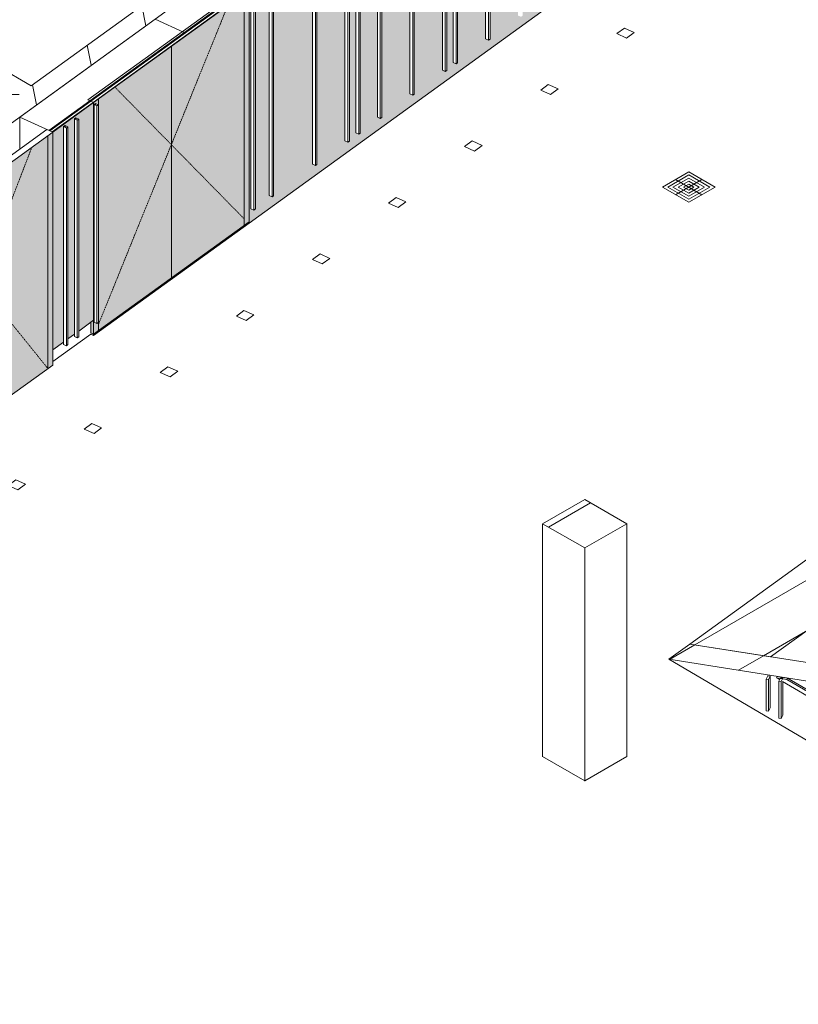
# Model space of a CAD drawing. Units: millimetres. Extents: x -25947 to 573885, y -146990 to 17138.
# Drawn here: x 373510 to 379790, y -95299 to -87353 of the extents above; entities that cross this region are included whole.
import ezdxf

# ---------------------------------------------------------------- set-up
doc = ezdxf.new("R2010")
doc.units = ezdxf.units.MM
doc.linetypes.add('Hidden_2_', pattern=[1.6, 0.6, -1])
for name, color, linetype, lineweight in [('A-DOORSYM', 1, 'Continuous', 5), ('A-FLORHRM', 1, 'Continuous', 9), ('A-FLOROTM', 6, 'Continuous', 5), ('A-WALL', 2, 'Continuous', 5), ('A-WALLCWM', 6, 'Continuous', 5), ('AKJT_flugtveje', 131, 'Continuous', 5), ('ML-04-0001_dwg', 7, 'Continuous', 5), ('P-SANRFIM', 6, 'Continuous', 5), ('S-----TEP', 4, 'Continuous', 5), ('S-COLSPRM', 6, 'Continuous', 5)]:
    doc.layers.add(name, color=color, linetype=linetype, lineweight=lineweight)
pattern_1 = [(30, (254527.62, -256908.6), (-353.55307, 204.1239), [])]
pattern_2 = [(30, (254527.6, -256908.6), (-2514.472, 1451.731), []), (30, (254527.6, -254709), (-2514.472, 1451.731), [])]

# ---------------------------------------------------------------- blocks, each defined once
blk = doc.blocks.new('Trappe 2 - Trappe 2-3088604-A-00-2000 - Niveau 0 - Axo')
at = {"layer": 'A-FLOROTM', "lineweight": 9}
h = blk.add_hatch(dxfattribs=at)
h.set_pattern_fill('FP_441', color=10, style=0, pattern_type=2)
h.set_pattern_definition(pattern_1)
h.paths.add_polyline_path([(21222.8, -92494.4), (35039.3, -82495.1), (34013.2, -82662.2), (20570.2, -92391.2), (21201.8, -92491.1)], flags=0)
at = {"layer": 'A-FLOROTM', "color": 10, "lineweight": 9}
for p, q in [((21222.8, -92494.4), (35039.3, -82495.1)), ((34013.2, -82662.2), (20570.2, -92391.2)), ((20570.2, -92391.2), (21222.8, -92494.4))]:
    blk.add_line(p, q, dxfattribs=at)
blk = doc.blocks.new('Trappe 2 vange Syd - Trappe 2 vange Syd-3111692-A-00-2000 - Niveau 0 - Axo')
at = {"layer": 'S-----TEP', "lineweight": 9}
h = blk.add_hatch(dxfattribs=at)
h.set_pattern_fill('FP_441', color=256, style=0, pattern_type=2)
h.set_pattern_definition(pattern_1)
h.paths.add_polyline_path([(22199.7, -92798.7), (22265.8, -92659.5), (20570.2, -92391.2), (20400.5, -92514)], flags=0)
for p, q in [((20570.2, -92391.2), (20400.5, -92514)), ((22265.8, -92659.5), (20570.2, -92391.2)), ((20400.5, -92514), (22199.7, -92798.7)), ((20400.5, -92514), (24788.8, -95089)), ((22199.7, -92798.7), (22265.8, -92659.5)), ((22265.8, -92659.5), (22629, -92872.7)), ((22213.1, -92806.6), (22199.7, -92798.7)), ((22301.1, -92858.2), (22235, -92819.4)), ((22503.7, -92977.1), (22335.3, -92878.3)), ((22636.1, -92876.8), (22807.4, -92977.4)), ((22604.9, -93036.5), (22538.8, -92997.7)), ((22840, -92996.4), (22908.7, -93036.8)), ((22807.4, -93155.3), (22640.1, -93057.1)), ((22941.2, -93055.9), (23111.2, -93155.6)), ((22908.7, -93214.8), (22842.6, -93176)), ((23143.7, -93174.7), (23212.5, -93215)), ((23111.2, -93333.6), (22943.9, -93235.4)), ((23245, -93234.1), (23516.3, -93393.3)), ((23212.5, -93393), (23146.4, -93354.2)), ((23516.3, -93571.3), (23247.7, -93413.7)), ((23548.8, -93412.4), (23606.9, -93446.5)), ((23650.1, -93471.8), (23718.8, -93512.2)), ((23617.6, -93630.7), (23551.5, -93591.9)), ((23751.3, -93531.2), (24022.6, -93690.4)), ((23718.8, -93690.1), (23652.7, -93651.4)), ((24022.6, -93868.4), (23754, -93710.8)), ((24055.1, -93709.5), (24215.8, -93803.8)), ((24257.7, -93828.3), (24326.4, -93868.7)), ((24225.1, -93987.3), (24057.8, -93889)), ((24358.9, -93887.8), (24427.7, -93928.1)), ((24460.2, -93947.2), (24520.2, -93982.4)), ((24326.4, -94046.7), (24260.3, -94007.9)), ((24427.7, -94106.1), (24361.6, -94067.3)), ((24561.4, -94006.6), (24630.2, -94047)), ((24662.7, -94066), (24824.6, -94161)), ((24528.9, -94165.5), (24462.8, -94126.7)), ((24630.2, -94224.9), (24564.1, -94186.1)), ((24865.2, -94184.9), (24934, -94225.2)), ((24832.7, -94343.8), (24665.4, -94245.6)), ((24966.5, -94244.3), (25035.3, -94284.6)), ((25067.8, -94303.7), (25129, -94339.6)), ((24934, -94403.2), (24867.9, -94364.4)), ((25169, -94363.1), (25339.1, -94462.9)), ((25035.3, -94462.6), (24969.2, -94423.8)), ((25136.5, -94522), (25070.4, -94483.3)), ((25339.1, -94640.9), (25171.7, -94542.7)), ((25371.6, -94482), (25433.4, -94518.3)), ((25472.8, -94541.4), (25541.6, -94581.7)), ((25574.1, -94600.8), (25737.8, -94696.9)), ((25440.3, -94700.3), (25374.2, -94661.5)), ((25541.6, -94759.7), (25475.5, -94720.9)), ((25744.1, -94878.6), (25576.7, -94780.4)), ((25776.6, -94719.7), (25845.4, -94760)), ((25877.9, -94779.1), (25946.6, -94819.4)), ((25979.2, -94838.5), (26282.5, -95016.5)), ((25845.4, -94938), (25779.3, -94899.2)), ((25946.6, -94997.4), (25880.5, -94958.6)), ((26112.9, -95095), (25981.8, -95018)), ((26112.9, -95095), (26282.5, -95016.5)), ((26282.5, -95016.5), (26282.5, -95175.7)), ((26112.9, -95298.6), (26112.9, -95095))]:
    blk.add_line(p, q, dxfattribs=at)
blk = doc.blocks.new('Structure_UMS_rvt-2-A-00-2000 - Niveau 0 - Axo')
at = {"layer": 'A-WALL', "lineweight": 9}
h = blk.add_hatch(dxfattribs=at)
h.set_pattern_fill('FP_484', color=10, angle=184.60752, style=0, pattern_type=2)
h.set_pattern_definition([(101.02652, (-288756.44, 210188.1), (-496.8659, -32.2741), [])])
h.paths.add_polyline_path([(13790.3, -89133.3), (21312.6, -83689.3), (21156.2, -83617.3), (13580.4, -89100.1)], flags=0)
h = blk.add_hatch(dxfattribs=at)
h.set_pattern_fill('FP_473', color=10, angle=-180, style=0, pattern_type=2)
h.set_pattern_definition([(180, (-265192.06, 232185.1), (3e-11, -288.675), [])])
h.paths.add_polyline_path([(15132.8, -87976.6), (15258.3, -87885.8), (8350.9, -83897.8), (8209.5, -83979.5), (15106, -87961.1)], flags=0)
at = {"layer": 'S-COLSPRM', "lineweight": 9}
h = blk.add_hatch(dxfattribs=at)
h.set_pattern_fill('FP_441', color=256, style=0, pattern_type=2)
h.set_pattern_definition(pattern_1)
h.paths.add_polyline_path([(19723.2, -91616.1), (20062.6, -91420.2), (19723.2, -91224.2), (19383.8, -91420.2)], flags=0)
at = {"layer": 'A-WALL', "color": 10, "lineweight": 9}
for p, q in [((21156.2, -83617.3), (15258.3, -87885.8)), ((13790.3, -89133.3), (21312.6, -83689.3)), ((15258.3, -87885.8), (8350.9, -83897.8))]:
    blk.add_line(p, q, dxfattribs=at)
at = {"layer": 'S-COLSPRM', "color": 10, "lineweight": 9}
for p, q in [((19723.2, -91224.2), (19383.8, -91420.2)), ((20062.6, -91420.2), (19723.2, -91224.2)), ((19383.8, -91420.2), (19723.2, -91616.1)), ((19383.8, -91420.2), (19383.8, -93300.7)), ((19723.2, -91616.1), (20062.6, -91420.2)), ((20062.6, -93300.7), (20062.6, -91420.2)), ((19723.2, -91616.1), (19723.2, -93496.7))]:
    blk.add_line(p, q, dxfattribs=at)
at = {"color": 10, "lineweight": 9}
for name in ['Trappe 2 - Trappe 2-3088604-A-00-2000 - Niveau 0 - Axo', 'Trappe 2 vange Syd - Trappe 2 vange Syd-3111692-A-00-2000 - Niveau 0 - Axo']:
    blk.add_blockref(name, (0, 0), dxfattribs=at)
blk = doc.blocks.new('M_Floor Drain - Rectangular - 300 mmx300 mm Strainer - 110 mm Drain-1369825-A-00-2000 - Niveau 0 - Axo')
at = {"layer": 'P-SANRFIM', "color": 10, "lineweight": 9}
for p, q in [((37010, -27532.3), (36797.8, -27654.7)), ((36840.3, -27654.7), (37010, -27556.8)), ((37222.1, -27654.7), (37010, -27532.3)), ((37010, -27556.8), (37179.7, -27654.7)), ((36882.7, -27654.7), (37010, -27581.3)), ((37116, -27593.5), (36903.9, -27716)), ((36903.9, -27593.5), (37116, -27716)), ((36925.1, -27654.7), (37010, -27605.7)), ((36967.5, -27654.7), (37010, -27630.2)), ((37010, -27581.3), (37137.2, -27654.7)), ((37010, -27605.7), (37094.8, -27654.7)), ((37010, -27630.2), (37052.4, -27654.7)), ((36797.8, -27654.7), (37010, -27777.2)), ((37010, -27752.7), (36840.3, -27654.7)), ((37010, -27728.2), (36882.7, -27654.7)), ((37010, -27703.7), (36925.1, -27654.7)), ((37010, -27679.2), (36967.5, -27654.7)), ((37052.4, -27654.7), (37010, -27679.2)), ((37094.8, -27654.7), (37010, -27703.7)), ((37137.2, -27654.7), (37010, -27728.2)), ((37179.7, -27654.7), (37010, -27752.7)), ((37010, -27777.2), (37222.1, -27654.7))]:
    blk.add_line(p, q, dxfattribs=at)
blk = doc.blocks.new('Plumbing100509_UMS_rvt-2-A-00-2000 - Niveau 0 - Axo')
at = {"color": 10, "lineweight": 9}
blk.add_blockref('M_Floor Drain - Rectangular - 300 mmx300 mm Strainer - 110 mm Drain-1369825-A-00-2000 - Niveau 0 - Axo', (-16448, -61049), dxfattribs=at)
blk = doc.blocks.new('Rectangular Mullion - 20 x 30mm _distance 20mm_-157741-A-00-2000 - Niveau 0 - Axo')
at = {"layer": 'A-WALLCWM', "color": 7}
for p, q in [((20857.2, -84352.5), (20844.7, -84361.5)), ((20844.7, -84361.5), (20868.2, -84372.3)), ((20844.7, -86118.3), (20844.7, -84361.5)), ((20880.6, -84363.3), (20857.2, -84352.5)), ((20857.2, -84352.5), (20857.2, -84367.3)), ((20868.2, -84372.3), (20880.6, -84363.3)), ((20868.2, -84372.3), (20868.2, -86129.1)), ((20880.6, -84363.3), (20880.6, -86120.1)), ((20868.2, -86129.1), (20844.7, -86118.3)), ((20880.6, -86120.1), (20868.2, -86129.1))]:
    blk.add_line(p, q, dxfattribs=at)
blk = doc.blocks.new('Door_Double w Transom - 2010 x 3600 _2660_ mm - Dark Steel-85446-A-00-2000 - Niveau 0 - Axo')
at = {"layer": 'A-DOORSYM'}
h = blk.add_hatch(dxfattribs=at)
h.set_pattern_fill('FP_491', color=256, style=0, pattern_type=2)
h.set_pattern_definition(pattern_2)
h.paths.add_polyline_path([(15762.1, -88021.4), (17015.6, -87114.2), (16968.7, -87092.6), (15715.2, -87999.8)], flags=0)
h = blk.add_hatch(color=256, dxfattribs=at)
h.paths.add_polyline_path([(15762.1, -89900.7), (17015.6, -88993.5), (17015.6, -87114.2), (15762.1, -88021.4), (15762.1, -89171.7)], flags=0)
h.paths.add_polyline_path([(15788.7, -89805.2), (15765.2, -89794.4), (15765.2, -88037.6), (15788.7, -88048.4), (15801.2, -88039.4), (15801.2, -89796.2)], flags=0)
blk.add_hatch(color=256, dxfattribs=at).paths.add_polyline_path([(15762.1, -89900.7), (15762.1, -89778.2), (15738.6, -89795.2), (15738.6, -89889.9)], flags=0)
at = {"layer": 'A-DOORSYM', "color": 7}
for p, q in [((16968.7, -87092.6), (15715.2, -87999.8)), ((15762.1, -88021.4), (17015.6, -87114.2)), ((17015.6, -87114.2), (16968.7, -87092.6)), ((16976.9, -87142.2), (16976.9, -89021.5)), ((17015.6, -88993.5), (17015.6, -87114.2)), ((16388.8, -87567.8), (16388.8, -89447.1)), ((15715.2, -87999.8), (15762.1, -88021.4)), ((15762.1, -88021.4), (15762.1, -89900.7)), ((15800.8, -88039.7), (15800.8, -87993.4)), ((17015.6, -88993.5), (15762.1, -89900.7)), ((15800.8, -89872.7), (15800.8, -89796.5)), ((15762.1, -89900.7), (15738.6, -89889.9))]:
    blk.add_line(p, q, dxfattribs=at)
at = {"layer": 'A-DOORSYM', "color": 251, "linetype": 'Hidden_2_'}
for q in [(16843.9, -87238.5), (15933.8, -87897.2), (15800.8, -89812), (16976.9, -88960.8)]:
    blk.add_line((16388.8, -88361.1), q, dxfattribs=at)
blk = doc.blocks.new('Door_Single w Transom - 1010 x 3600 _2260_ w Transom - Steel dark-88860-A-00-2000 - Niveau 0 - Axo')
at = {"layer": 'A-DOORSYM'}
h = blk.add_hatch(dxfattribs=at)
h.set_pattern_fill('FP_491', color=256, style=0, pattern_type=2)
h.set_pattern_definition(pattern_2)
h.paths.add_polyline_path([(14801.7, -88716.5), (15431.6, -88260.6), (15384.7, -88239), (14754.8, -88694.9)], flags=0)
h = blk.add_hatch(color=256, dxfattribs=at)
h.paths.add_polyline_path([(14801.7, -90595.7), (15431.6, -90139.9), (15431.6, -88260.6), (14801.7, -88716.5), (14801.7, -89171.7)], flags=0)
h.paths.add_polyline_path([(14828.3, -90500.3), (14804.9, -90489.5), (14804.9, -88732.7), (14828.3, -88743.5), (14840.8, -88734.5), (14840.8, -90491.2)], flags=0)
h = blk.add_hatch(color=256, dxfattribs=at)
h.paths.add_polyline_path([(14801.7, -90595.7), (14799.2, -90587.7), (14799.2, -90594.5)], flags=0)
h.paths.add_polyline_path([(14799.2, -88718.3), (14797.8, -88714.7), (14795.3, -88716.5)], flags=0)
at = {"layer": 'A-DOORSYM', "color": 7}
for p, q in [((15384.7, -88239), (14754.8, -88694.9)), ((14801.7, -88716.5), (15431.6, -88260.6)), ((15431.6, -88260.6), (15384.7, -88239)), ((15431.6, -90139.9), (15431.6, -88260.6)), ((15392.9, -88288.6), (15392.9, -90167.8)), ((14754.8, -88694.9), (14801.7, -88716.5)), ((14801.7, -88716.5), (14801.7, -90595.7)), ((14840.4, -88734.8), (14840.4, -88688.5)), ((15431.6, -90139.9), (14801.7, -90595.7)), ((14840.4, -90567.7), (14840.4, -90491.5)), ((14801.7, -90595.7), (14778.3, -90584.9))]:
    blk.add_line(p, q, dxfattribs=at)
at = {"layer": 'A-DOORSYM', "color": 251, "linetype": 'Hidden_2_'}
for p, q in [((15263.7, -88382.1), (14840.8, -89480.7)), ((14840.8, -89482.3), (15392.9, -90167.8))]:
    blk.add_line(p, q, dxfattribs=at)
blk = doc.blocks.new('Rectangular Mullion - 20 x 30mm _distance 20mm_-157663-A-00-2000 - Niveau 0 - Axo')
at = {"layer": 'A-WALLCWM', "color": 7}
for p, q in [((17043.7, -87112.4), (17031.2, -87121.4)), ((17031.2, -87121.4), (17054.7, -87132.2)), ((17031.2, -88878.2), (17031.2, -87121.4)), ((17067.1, -87123.2), (17043.7, -87112.4)), ((17043.7, -87112.4), (17043.7, -87127.2)), ((17054.7, -87132.2), (17067.1, -87123.2)), ((17054.7, -87132.2), (17054.7, -88889)), ((17067.1, -87123.2), (17067.1, -88880)), ((17054.7, -88889), (17031.2, -88878.2)), ((17067.1, -88880), (17054.7, -88889))]:
    blk.add_line(p, q, dxfattribs=at)
blk = doc.blocks.new('Rectangular Mullion - 20 x 30mm _distance 20mm_-155845-A-00-2000 - Niveau 0 - Axo')
at = {"layer": 'A-WALLCWM', "color": 7}
for p, q in [((15777.7, -88028.6), (15765.2, -88037.6)), ((15765.2, -88037.6), (15788.7, -88048.4)), ((15765.2, -89794.4), (15765.2, -88037.6)), ((15801.2, -88039.4), (15777.7, -88028.6)), ((15777.7, -88028.6), (15777.7, -88043.4)), ((15788.7, -88048.4), (15801.2, -88039.4)), ((15801.2, -89796.2), (15801.2, -88039.4)), ((15788.7, -89805.2), (15788.7, -88048.4)), ((15788.7, -89805.2), (15765.2, -89794.4)), ((15801.2, -89796.2), (15788.7, -89805.2))]:
    blk.add_line(p, q, dxfattribs=at)
blk = doc.blocks.new('Arch_Shell_UMS_rvt-2-A-00-2000 - Niveau 0 - Axo')
at = {"layer": 'A-WALL'}
h = blk.add_hatch(color=210, dxfattribs=at)
h.paths.add_polyline_path([(17015.6, -88993.5), (20928.8, -86161.4), (20928.8, -84282.1), (17015.6, -87114.2), (17015.6, -87512)], flags=0)
h.paths.add_polyline_path([(17054.7, -88889), (17031.2, -88878.2), (17031.2, -87121.4), (17054.7, -87132.2), (17067.1, -87123.2), (17067.1, -88880)], flags=0)
h.paths.add_polyline_path([(17201.3, -88782.9), (17177.8, -88772.1), (17177.8, -87015.3), (17201.3, -87026.1), (17213.7, -87017.1), (17213.7, -88773.9)], flags=0)
h.paths.add_polyline_path([(17550.5, -88530.2), (17527, -88519.4), (17527, -86762.6), (17550.5, -86773.4), (17563, -86764.4), (17563, -88521.1)], flags=0)
h.paths.add_polyline_path([(17812.4, -88340.6), (17789, -88329.8), (17789, -86573), (17812.4, -86583.8), (17824.9, -86574.8), (17824.9, -88331.6)], flags=0)
h.paths.add_polyline_path([(17899.7, -88277.4), (17876.3, -88266.6), (17876.3, -86509.9), (17899.7, -86520.7), (17912.2, -86511.6), (17912.2, -88268.4)], flags=0)
h.paths.add_polyline_path([(18074.3, -88151.1), (18050.9, -88140.3), (18050.9, -86383.5), (18074.3, -86394.3), (18086.8, -86385.3), (18086.8, -88142)], flags=0)
h.paths.add_polyline_path([(18336.2, -87961.5), (18312.8, -87950.7), (18312.8, -86193.9), (18336.2, -86204.7), (18348.7, -86195.7), (18348.7, -87952.5)], flags=0)
h.paths.add_polyline_path([(18598.2, -87771.9), (18574.7, -87761.1), (18574.7, -86004.4), (18598.2, -86015.2), (18610.6, -86006.1), (18610.6, -87762.9)], flags=0)
h.paths.add_polyline_path([(18685.5, -87708.8), (18662, -87698), (18662, -85941.2), (18685.5, -85952), (18697.9, -85943), (18697.9, -87699.7)], flags=0)
h.paths.add_polyline_path([(18947.4, -87519.2), (18923.9, -87508.4), (18923.9, -85751.6), (18947.4, -85762.4), (18959.9, -85753.4), (18959.9, -87510.2)], flags=0)
h.paths.add_polyline_path([(19209.3, -87329.6), (19185.9, -87318.8), (19185.9, -85562.1), (19209.3, -85572.9), (19221.8, -85563.8), (19221.8, -87320.6)], flags=0)
h.paths.add_polyline_path([(19471.2, -87140.1), (19447.8, -87129.3), (19447.8, -85372.5), (19471.2, -85383.3), (19483.7, -85374.3), (19483.7, -87131.1)], flags=0)
h.paths.add_polyline_path([(19733.2, -86950.5), (19709.7, -86939.7), (19709.7, -85182.9), (19733.2, -85193.7), (19745.6, -85184.7), (19745.6, -86941.5)], flags=0)
h.paths.add_polyline_path([(19820.5, -86887.3), (19797, -86876.5), (19797, -85119.8), (19820.5, -85130.6), (19832.9, -85121.5), (19832.9, -86878.3)], flags=0)
h.paths.add_polyline_path([(19995.1, -86761), (19971.6, -86750.2), (19971.6, -84993.4), (19995.1, -85004.2), (20007.6, -84995.2), (20007.6, -86751.9)], flags=0)
h.paths.add_polyline_path([(20344.3, -86508.2), (20320.9, -86497.4), (20320.9, -84740.6), (20344.3, -84751.4), (20356.8, -84742.4), (20356.8, -86499.2)], flags=0)
h.paths.add_polyline_path([(20606.2, -86318.7), (20582.8, -86300.2), (20582.8, -84551.1), (20606.2, -84561.9), (20618.7, -84552.9), (20618.7, -86309.6)], flags=0)
h.paths.add_polyline_path([(20868.2, -86129.1), (20844.7, -86118.3), (20844.7, -84361.5), (20868.2, -84372.3), (20880.6, -84363.3), (20880.6, -86120.1)], flags=0)
h = blk.add_hatch(dxfattribs=at)
h.set_pattern_fill('FP_589', angle=238.85121, style=0, pattern_type=2)
h.set_pattern_definition([(155.2702, (-339689.8, -109914.2), (-1247.2417, -902.662), [])])
h.paths.add_polyline_path([(15730.8, -88007), (16984.3, -87099.8), (16749.8, -86991.8), (15496.3, -87899)], flags=0)
h = blk.add_hatch(color=252, dxfattribs=at)
h.paths.add_polyline_path([(15762.1, -89890.9), (17015.6, -88983.7), (17015.6, -87114.2), (15762.1, -88021.4), (15762.1, -89778.2)], flags=0)
h.paths.add_polyline_path([(15788.7, -89805.2), (15765.2, -89794.4), (15765.2, -88037.6), (15788.7, -88048.4), (15801.2, -88039.4), (15801.2, -89796.2)], flags=0)
h = blk.add_hatch(dxfattribs=at)
h.set_pattern_fill('FP_590', angle=238.85121, style=0, pattern_type=2)
h.set_pattern_definition([(155.2702, (-339770.6, -108940), (-1247.2417, -902.662), [])])
h.paths.add_polyline_path([(15400.3, -88246.2), (15730.8, -88007), (15496.3, -87899), (15165.8, -88138.2)], flags=0)
blk.add_hatch(color=210, dxfattribs=at).paths.add_polyline_path([(15431.6, -90017.4), (15519, -89954.1), (15519, -88215.9), (15542.4, -88226.7), (15554.9, -88217.7), (15554.9, -89928.1), (15606.3, -89891), (15606.3, -88152.7), (15629.7, -88163.5), (15642.2, -88154.5), (15642.2, -89865), (15762.1, -89778.2), (15762.1, -88021.4), (15431.6, -88260.6), (15431.6, -89171.7)], flags=0)
at = {"layer": 'A-WALL', "color": 7}
for p, q in [((17015.6, -88993.5), (20928.8, -86161.4)), ((16749.8, -86991.8), (15496.3, -87899)), ((15730.8, -88007), (16984.3, -87099.8)), ((15738.6, -88010.6), (16992.1, -87103.4)), ((15758.2, -88019.6), (17011.7, -87112.4)), ((15762.1, -88021.4), (17015.6, -87114.2)), ((17015.6, -87114.2), (17015.6, -88993.5)), ((15496.3, -87899), (15165.8, -88138.2)), ((15400.3, -88246.2), (15730.8, -88007)), ((15408.1, -88249.8), (15738.6, -88010.6)), ((15427.7, -88258.8), (15758.2, -88019.6)), ((15431.6, -88260.6), (15762.1, -88021.4)), ((15758.2, -88019.6), (15762.1, -88021.4)), ((15762.1, -88021.4), (15758.2, -88019.6)), ((15762.1, -89778.2), (15762.1, -88021.4)), ((15165.8, -88138.2), (15431.6, -88260.6)), ((15165.8, -88397.4), (15165.8, -88138.2)), ((15431.6, -88260.6), (15431.6, -90017.4)), ((15762.1, -89890.9), (17015.6, -88983.7)), ((15642.2, -89865), (15762.1, -89778.2)), ((15762.1, -89778.2), (15762.1, -89890.9)), ((15738.6, -89795.2), (15738.6, -89880.1)), ((15738.6, -89889.9), (15431.6, -90112.1)), ((15554.9, -89928.1), (15606.3, -89891)), ((15738.6, -89880.1), (15762.1, -89890.9)), ((15431.6, -90017.4), (15519, -89954.1))]:
    blk.add_line(p, q, dxfattribs=at)
at = {"lineweight": 5}
for name, p in [('Rectangular Mullion - 20 x 30mm _distance 20mm_-157741-A-00-2000 - Niveau 0 - Axo', (-1920.8, -1390.1)), ('Rectangular Mullion - 20 x 30mm _distance 20mm_-157741-A-00-2000 - Niveau 0 - Axo', (-2182.7, -1579.7)), ('Rectangular Mullion - 20 x 30mm _distance 20mm_-157741-A-00-2000 - Niveau 0 - Axo', (-2270, -1642.8)), ('Rectangular Mullion - 20 x 30mm _distance 20mm_-157741-A-00-2000 - Niveau 0 - Axo', (-2531.9, -1832.4)), ('Rectangular Mullion - 20 x 30mm _distance 20mm_-157741-A-00-2000 - Niveau 0 - Axo', (-2793.8, -2022)), ('Rectangular Mullion - 20 x 30mm _distance 20mm_-157741-A-00-2000 - Niveau 0 - Axo', (-2968.4, -2148.3)), ('Rectangular Mullion - 20 x 30mm _distance 20mm_-157741-A-00-2000 - Niveau 0 - Axo', (-3055.7, -2211.5)), ('Rectangular Mullion - 20 x 30mm _distance 20mm_-157741-A-00-2000 - Niveau 0 - Axo', (-3317.7, -2401.1)), ('Rectangular Mullion - 20 x 30mm _distance 20mm_-157741-A-00-2000 - Niveau 0 - Axo', (-3666.9, -2653.8)), ('Door_Double w Transom - 2010 x 3600 _2660_ mm - Dark Steel-85446-A-00-2000 - Niveau 0 - Axo', (0, 0)), ('Rectangular Mullion - 20 x 30mm _distance 20mm_-157663-A-00-2000 - Niveau 0 - Axo', (0, 0)), ('Rectangular Mullion - 20 x 30mm _distance 20mm_-155845-A-00-2000 - Niveau 0 - Axo', (0, 0)), ('Rectangular Mullion - 20 x 30mm _distance 20mm_-157741-A-00-2000 - Niveau 0 - Axo', (-5238.4, -3791.2)), ('Door_Single w Transom - 1010 x 3600 _2260_ w Transom - Steel dark-88860-A-00-2000 - Niveau 0 - Axo', (0, 0)), ('Rectangular Mullion - 20 x 30mm _distance 20mm_-157741-A-00-2000 - Niveau 0 - Axo', (-5325.7, -3854.4))]:
    blk.add_blockref(name, p, dxfattribs=at)
blk = doc.blocks.new('Arch_Topo_SurfaceFloor_rvt-2-A-00-2000 - Niveau 0 - Axo')
at = {"layer": 'A-FLOROTM', "color": 10, "lineweight": 9}
for p, q in [((19723.2, -93495.4), (19383.8, -93299.4)), ((20062.6, -93299.4), (19723.2, -93495.4))]:
    blk.add_line(p, q, dxfattribs=at)
blk = doc.blocks.new('ML-04-0001_dwg-8247519-A-00-2000 - Niveau 0 - Axo')
at = {"layer": 'AKJT_flugtveje', "color": 7}
for points in [[(19981.8, -87465.4, 0), (20060.8, -87500.8, 0), (20122.2, -87455.2, 0), (20043.2, -87419.8, 0), (19981.8, -87465.4, 0)], [(19368.1, -87921.2, 0), (19447.1, -87956.7, 0), (19508.5, -87911.1, 0), (19429.5, -87875.6, 0), (19368.1, -87921.2, 0)], [(18754.5, -88377.1, 0), (18833.4, -88412.5, 0), (18894.8, -88366.9, 0), (18815.8, -88331.5, 0), (18754.5, -88377.1, 0)], [(18140.8, -88832.9, 0), (18219.7, -88868.3, 0), (18281.1, -88822.8, 0), (18202.1, -88787.3, 0), (18140.8, -88832.9, 0)], [(17527.1, -89288.8, 0), (17606, -89324.2, 0), (17667.4, -89278.6, 0), (17588.4, -89243.2, 0), (17527.1, -89288.8, 0)], [(16913.4, -89744.6, 0), (16992.3, -89780, 0), (17053.7, -89734.5, 0), (16974.8, -89699, 0), (16913.4, -89744.6, 0)], [(16299.7, -90200.4, 0), (16378.7, -90235.9, 0), (16440, -90190.3, 0), (16361.1, -90154.9, 0), (16299.7, -90200.4, 0)], [(15686, -90656.3, 0), (15765, -90691.7, 0), (15826.3, -90646.1, 0), (15747.4, -90610.7, 0), (15686, -90656.3, 0)], [(15072.3, -91112.1, 0), (15151.3, -91147.6, 0), (15212.6, -91102, 0), (15133.7, -91066.6, 0), (15072.3, -91112.1, 0)]]:
    blk.add_polyline3d(points, dxfattribs=at)
blk = doc.blocks.new('Railing - Railing-8841186-A-00-2000 - Niveau 0 - Axo')
at = {"layer": 'A-FLORHRM', "lineweight": 5}
h = blk.add_hatch(dxfattribs=at)
h.set_pattern_fill('FP_491', color=256, style=0, pattern_type=2)
h.set_pattern_definition(pattern_2)
h.paths.add_polyline_path([(21354.8, -92677), (21360.1, -92665.8), (21274.7, -92652.3), (21269.4, -92663.5)], flags=0)
h = blk.add_hatch(dxfattribs=at)
h.set_pattern_fill('FP_491', color=256, style=0, pattern_type=2)
h.set_pattern_definition(pattern_2)
h.paths.add_polyline_path([(22002.7, -92779.5), (22007.9, -92768.4), (21922.5, -92754.8), (21917.2, -92766)], flags=0)
h = blk.add_hatch(dxfattribs=at)
h.set_pattern_fill('FP_489', color=256, style=0, pattern_type=2)
h.set_pattern_definition([(30, (254527.6, -256908.6), (-707.1066, 408.2486), [])])
h.paths.add_polyline_path([(23924.6, -93076.2), (23970.9, -92978.7), (23842.7, -92958.5), (23796.5, -93055.9)], flags=0)
for p, q in [((21274.7, -92652.3), (21269.4, -92663.5)), ((21269.4, -92663.5), (21294.3, -92678.1)), ((21269.4, -92663.5), (21354.8, -92677)), ((21360.1, -92665.8), (21274.7, -92652.3)), ((21318.3, -92692.2), (22098.6, -93150)), ((21354.8, -92677), (21360.1, -92665.8)), ((21354.8, -92677), (22098.6, -93113.4)), ((22098.6, -93099.2), (21360.1, -92665.8)), ((21922.5, -92754.8), (21917.2, -92766)), ((21917.2, -92766), (22098.6, -92872.4)), ((21917.2, -92766), (22002.7, -92779.5)), ((22007.9, -92768.4), (21922.5, -92754.8)), ((22002.7, -92779.5), (22007.9, -92768.4)), ((22002.7, -92779.5), (22098.6, -92835.8)), ((22098.6, -92821.6), (22007.9, -92768.4)), ((22117.9, -92847.1), (22199.9, -92895.2)), ((22117.9, -92883.7), (22199.9, -92931.8)), ((22199.9, -92881), (22133.8, -92842.2)), ((22219.1, -92906.5), (22301.1, -92954.6)), ((22219.1, -92943.1), (22301.1, -92991.2)), ((22301.1, -92940.4), (22235, -92901.6)), ((22320.4, -92966), (22503.7, -93073.5)), ((22503.7, -93059.2), (22335.3, -92960.5)), ((23842.7, -92958.5), (23796.5, -93055.9)), ((23970.9, -92978.7), (23842.7, -92958.5)), ((22320.4, -93002.6), (22503.7, -93110.1)), ((23924.6, -93076.2), (23970.9, -92978.7)), ((24235.3, -93133.9), (23970.9, -92978.7)), ((22117.9, -93124.7), (22199.9, -93172.8)), ((22199.9, -93158.6), (22133.8, -93119.8)), ((22522.9, -93084.8), (22604.9, -93132.9)), ((22522.9, -93121.4), (22604.9, -93169.5)), ((22604.9, -93118.7), (22538.8, -93079.9)), ((23796.5, -93055.9), (23924.6, -93076.2)), ((23796.5, -93055.9), (24022.6, -93188.6)), ((23924.6, -93076.2), (24022.6, -93133.7)), ((22117.9, -93161.3), (22199.9, -93209.4)), ((22219.1, -93184.1), (22301.1, -93232.2)), ((22301.1, -93218), (22235, -93179.2)), ((22624.2, -93144.2), (22807.4, -93251.7)), ((22624.2, -93180.8), (22807.4, -93288.4)), ((22807.4, -93237.5), (22640.1, -93139.3)), ((24055.8, -93153.2), (24225.1, -93252.5)), ((24326.4, -93187.4), (24257.7, -93147)), ((22219.1, -93220.7), (22301.1, -93268.9)), ((22320.4, -93243.6), (22503.7, -93351.1)), ((22320.4, -93280.2), (22503.7, -93387.7)), ((22503.7, -93336.8), (22335.3, -93238.1)), ((22826.7, -93263.1), (22908.7, -93311.2)), ((22908.7, -93296.9), (22842.6, -93258.1)), ((24055.8, -93208.1), (24225.1, -93307.4)), ((24258.3, -93272), (24326.4, -93312)), ((24427.7, -93246.8), (24358.9, -93206.4)), ((24528.9, -93306.2), (24460.2, -93265.9)), ((22522.9, -93362.4), (22604.9, -93410.5)), ((22604.9, -93396.3), (22538.8, -93357.5)), ((22826.7, -93299.7), (22908.7, -93347.8)), ((22928, -93322.5), (23111.2, -93430)), ((22928, -93359.1), (23111.2, -93466.6)), ((23111.2, -93415.8), (22943.9, -93317.6)), ((24258.3, -93326.9), (24326.4, -93366.9)), ((24359.6, -93331.4), (24427.7, -93371.4)), ((24630.2, -93365.6), (24561.4, -93325.3)), ((22522.9, -93399), (22604.9, -93447.1)), ((22624.2, -93421.8), (22807.4, -93529.4)), ((22807.4, -93515.1), (22640.1, -93416.9)), ((23130.5, -93441.3), (23212.5, -93489.4)), ((23212.5, -93475.2), (23146.4, -93436.4)), ((24359.6, -93386.3), (24427.7, -93426.3)), ((24460.9, -93390.8), (24528.9, -93430.8)), ((24832.7, -93484.5), (24662.7, -93384.7)), ((22624.2, -93458.4), (22807.4, -93566)), ((23130.5, -93477.9), (23212.5, -93526)), ((23231.8, -93500.8), (23516.3, -93667.7)), ((23516.3, -93653.5), (23247.7, -93495.8)), ((24460.9, -93445.8), (24528.9, -93485.7)), ((24562.1, -93450.3), (24630.2, -93490.2)), ((24562.1, -93505.2), (24630.2, -93545.1)), ((24663.4, -93509.7), (24832.7, -93609.1)), ((24934, -93543.9), (24865.2, -93503.6)), ((22826.7, -93540.7), (22908.7, -93588.8)), ((22826.7, -93577.3), (22908.7, -93625.4)), ((22908.7, -93574.5), (22842.6, -93535.7)), ((22928, -93600.1), (23111.2, -93707.6)), ((23111.2, -93693.4), (22943.9, -93595.2)), ((23231.8, -93537.4), (23516.3, -93704.3)), ((24663.4, -93564.6), (24832.7, -93664)), ((25035.3, -93603.3), (24966.5, -93563)), ((22928, -93636.7), (23111.2, -93744.2)), ((23535.6, -93679), (23617.6, -93727.1)), ((23617.6, -93712.9), (23551.5, -93674.1)), ((24865.9, -93628.5), (24934, -93668.5)), ((25136.5, -93662.7), (25067.8, -93622.4)), ((25339.1, -93781.6), (25169, -93681.8)), ((23130.5, -93718.9), (23212.5, -93767)), ((23130.5, -93755.5), (23212.5, -93803.6)), ((23212.5, -93752.8), (23146.4, -93714)), ((23535.6, -93715.6), (23617.6, -93763.7)), ((23636.8, -93738.4), (23718.8, -93786.5)), ((23718.8, -93772.3), (23652.7, -93733.5)), ((24865.9, -93683.4), (24934, -93723.4)), ((24967.2, -93688), (25035.3, -93727.9)), ((24967.2, -93742.9), (25035.3, -93782.8)), ((25068.4, -93747.4), (25136.5, -93787.3)), ((23231.8, -93778.4), (23516.3, -93945.3)), ((23231.8, -93815), (23516.3, -93981.9)), ((23516.3, -93931.1), (23247.7, -93773.4)), ((23636.8, -93775), (23718.8, -93823.1)), ((23738.1, -93797.9), (24022.6, -93964.8)), ((23738.1, -93834.5), (24022.6, -94001.4)), ((24022.6, -93950.6), (23754, -93792.9)), ((25068.4, -93802.3), (25136.5, -93842.2)), ((25169.7, -93806.8), (25339.1, -93906.2)), ((25440.3, -93841), (25371.6, -93800.7)), ((25169.7, -93861.7), (25339.1, -93961.1)), ((25490.8, -93870.6), (25472.8, -93860.1)), ((25490.8, -93870.6), (25472.8, -93908.5)), ((23535.6, -93956.6), (23617.6, -94004.7)), ((23535.6, -93993.2), (23617.6, -94041.3)), ((23617.6, -93990.5), (23551.5, -93951.7)), ((24041.9, -93976.1), (24225.1, -94083.6)), ((24225.1, -94069.4), (24057.8, -93971.2)), ((25372.2, -93925.6), (25440.3, -93965.6)), ((25372.2, -93980.6), (25440.3, -94020.5)), ((23636.8, -94016), (23718.8, -94064.1)), ((23636.8, -94052.7), (23718.8, -94100.8)), ((23718.8, -94049.9), (23652.7, -94011.1)), ((23738.1, -94075.5), (24022.6, -94242.4)), ((24022.6, -94228.2), (23754, -94070.5)), ((24041.9, -94012.7), (24225.1, -94120.3)), ((23738.1, -94112.1), (24022.6, -94279)), ((24244.4, -94095), (24326.4, -94143.1)), ((24244.4, -94131.6), (24326.4, -94179.7)), ((24326.4, -94128.8), (24260.3, -94090)), ((24345.7, -94154.4), (24427.7, -94202.5)), ((24427.7, -94188.3), (24363.8, -94150.8)), ((24345.7, -94191), (24427.7, -94239.1)), ((24447, -94213.8), (24528.9, -94261.9)), ((24528.9, -94247.7), (24462.8, -94208.9)), ((24041.9, -94253.7), (24225.1, -94361.3)), ((24041.9, -94290.3), (24225.1, -94397.9)), ((24225.1, -94347), (24057.8, -94248.8)), ((24447, -94250.4), (24528.9, -94298.5)), ((24548.2, -94273.2), (24630.2, -94321.3)), ((24548.2, -94309.8), (24630.2, -94357.9)), ((24630.2, -94307.1), (24564.1, -94268.3)), ((24244.4, -94372.6), (24326.4, -94420.7)), ((24326.4, -94406.4), (24260.3, -94367.6)), ((24649.5, -94332.7), (24832.7, -94440.2)), ((24649.5, -94369.3), (24832.7, -94476.8)), ((24832.7, -94425.9), (24665.4, -94327.7)), ((24244.4, -94409.2), (24326.4, -94457.3)), ((24345.7, -94432), (24427.7, -94480.1)), ((24345.7, -94468.6), (24427.7, -94516.7)), ((24427.7, -94465.9), (24361.6, -94427.1)), ((24852, -94451.5), (24934, -94499.6)), ((24934, -94485.4), (24867.9, -94446.6)), ((24447, -94491.4), (24528.9, -94539.5)), ((24447, -94528), (24528.9, -94576.1)), ((24528.9, -94525.3), (24462.8, -94486.5)), ((24548.2, -94550.8), (24630.2, -94598.9)), ((24630.2, -94584.7), (24564.1, -94545.9)), ((24852, -94488.1), (24934, -94536.2)), ((24953.3, -94510.9), (25035.3, -94559)), ((24953.3, -94547.5), (25035.3, -94595.6)), ((25035.3, -94544.8), (24969.2, -94506)), ((24548.2, -94587.4), (24630.2, -94635.6)), ((24649.5, -94610.3), (24826.9, -94714.4)), ((24832.2, -94703.2), (24665.4, -94605.3)), ((25054.6, -94570.3), (25136.5, -94618.4)), ((25054.6, -94606.9), (25136.5, -94655.1)), ((25136.5, -94604.2), (25070.4, -94565.4)), ((25155.8, -94629.8), (25339.1, -94737.3)), ((25339.1, -94723.1), (25171.7, -94624.8)), ((24649.5, -94646.9), (24832.7, -94754.4)), ((25155.8, -94666.4), (25339.1, -94773.9)), ((24852, -94729.1), (24934, -94777.2)), ((24852, -94765.7), (24934, -94813.8)), ((24934, -94763), (24867.9, -94724.2)), ((24953.3, -94788.5), (25035.3, -94836.6)), ((25035.3, -94822.4), (24969.2, -94783.6)), ((25358.3, -94748.6), (25440.3, -94796.7)), ((25358.3, -94785.2), (25440.3, -94833.3)), ((25440.3, -94782.5), (25374.2, -94743.7)), ((24953.3, -94825.1), (25035.3, -94873.2)), ((25054.6, -94848), (25136.5, -94896.1)), ((25136.5, -94881.8), (25070.4, -94843)), ((25054.6, -94884.6), (25136.5, -94932.7)), ((25155.8, -94907.4), (25339.1, -95014.9)), ((25155.8, -94944), (25339.1, -95051.5)), ((25339.1, -95000.7), (25171.7, -94902.4)), ((25358.3, -95026.2), (25440.3, -95074.3)), ((25440.3, -95060.1), (25374.2, -95021.3)), ((25358.3, -95062.8), (25440.3, -95110.9))]:
    blk.add_line(p, q, dxfattribs=at)
blk = doc.blocks.new('Rectangular Mullion - 20 x 50 mm _distance 25mm_-10240805-A-00-2000 - Niveau 0 - Axo')
at = {"layer": 'A-WALLCWM'}
h = blk.add_hatch(dxfattribs=at)
h.set_pattern_fill('FP_491', color=256, style=0, pattern_type=2)
h.set_pattern_definition(pattern_2)
h.paths.add_polyline_path([(21206.5, -92677.5), (21219.7, -92649.6), (21200.4, -92646.6), (21187.2, -92674.4)], flags=0)
for p, q in [((21200.4, -92646.6), (21187.2, -92674.4)), ((21219.7, -92649.6), (21200.4, -92646.6)), ((21187.2, -92674.4), (21206.5, -92677.5)), ((21187.2, -92674.4), (21187.2, -92931)), ((21206.5, -92677.5), (21219.7, -92649.6)), ((21206.5, -92934), (21206.5, -92677.5)), ((21219.7, -92649.6), (21219.7, -92906.2)), ((21206.5, -92934), (21187.2, -92931)), ((21219.7, -92906.2), (21206.5, -92934))]:
    blk.add_line(p, q, dxfattribs=at)
blk = doc.blocks.new('Rectangular Mullion - 20 x 50 mm _distance 25mm_-V913-A-00-2000 - Niveau 0 - Axo')
at = {"layer": 'A-WALLCWM'}
h = blk.add_hatch(dxfattribs=at)
h.set_pattern_fill('FP_491', color=256, style=0, pattern_type=2)
h.set_pattern_definition(pattern_2)
h.paths.add_polyline_path([(21307.8, -92693.5), (21321, -92665.6), (21301.7, -92662.6), (21288.5, -92690.4)], flags=0)
for p, q in [((21301.7, -92662.6), (21288.5, -92690.4)), ((21288.5, -92690.4), (21307.8, -92693.5)), ((21288.5, -92690.4), (21288.5, -92990.4)), ((21321, -92665.6), (21301.7, -92662.6)), ((21307.8, -92693.5), (21321, -92665.6)), ((21307.8, -92993.4), (21307.8, -92693.5)), ((21321, -92693.7), (21321, -92965.6)), ((21321, -92965.6), (21307.8, -92993.4)), ((21307.8, -92993.4), (21288.5, -92990.4))]:
    blk.add_line(p, q, dxfattribs=at)

msp = doc.modelspace()

# ---------------------------------------------------------------- block references
at = {"color": 210, "lineweight": 5}
for name in ['Arch_Topo_SurfaceFloor_rvt-2-A-00-2000 - Niveau 0 - Axo', 'Structure_UMS_rvt-2-A-00-2000 - Niveau 0 - Axo', 'Plumbing100509_UMS_rvt-2-A-00-2000 - Niveau 0 - Axo', 'Arch_Shell_UMS_rvt-2-A-00-2000 - Niveau 0 - Axo']:
    msp.add_blockref(name, (358344, 0), dxfattribs=at)
at = {"layer": 'A-FLORHRM', "lineweight": 5}
msp.add_blockref('Railing - Railing-8841186-A-00-2000 - Niveau 0 - Axo', (358344, 0), dxfattribs=at)
at = {"layer": 'A-WALLCWM'}
for name in ['Rectangular Mullion - 20 x 50 mm _distance 25mm_-10240805-A-00-2000 - Niveau 0 - Axo', 'Rectangular Mullion - 20 x 50 mm _distance 25mm_-V913-A-00-2000 - Niveau 0 - Axo']:
    msp.add_blockref(name, (358344, 0), dxfattribs=at)
at = {"layer": 'ML-04-0001_dwg'}
msp.add_blockref('ML-04-0001_dwg-8247519-A-00-2000 - Niveau 0 - Axo', (358344, 0), dxfattribs=at)

doc.saveas('drawing.dxf')
